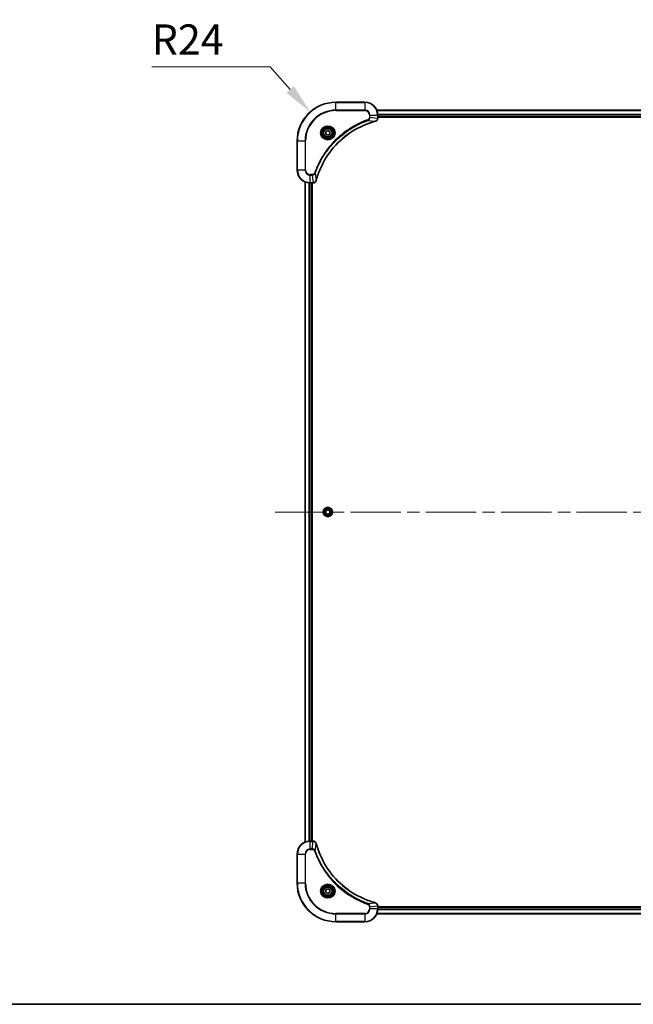
# Model space of a CAD drawing. Units: millimetres. Extents: x 0 to 11790, y 0 to 2108.
# Drawn here: x 2924 to 3304, y 0 to 610 of the extents above; entities that cross this region are included whole.
import ezdxf

# ---------------------------------------------------------------- set-up
doc = ezdxf.new("R2010")
doc.units = ezdxf.units.MM
doc.header["$LTSCALE"] = 5.5
doc.linetypes.add('CHAIN', pattern=[0.3543, 0.2362, -0.0295, 0.0591, -0.0295])
doc.layers.get('Defpoints').update_dxf_attribs({"lineweight": 25})
for name, color, linetype, lineweight in [('Border (ISO)', 7, 'Continuous', 35), ('Centerline (ISO)', 131, 'Continuous', 18), ('Dimension (ISO)', 7, 'Continuous', 18), ('Dimension (ISO) @ 1', 7, 'Continuous', 18), ('Visible (ISO)', 7, 'Continuous', 35), ('Visible Narrow (ISO)', 7, 'Continuous', 25)]:
    doc.layers.add(name, color=color, linetype=linetype, lineweight=lineweight)
doc.styles.add('Note Text (TK)', font='MS PGothic.ttf')
doc.dimstyles.new('Default - Method 1b (TK)', dxfattribs={"dimscale": 5.5, "dimtxt": 2.5, "dimasz": 2.5, "dimexe": 1, "dimexo": 1.5, "dimgap": 1, "dimtad": 1, "dimrnd": 1e-08, "dimdsep": 46, "dimtxsty": 'Note Text (TK)', "dimcen": 0.09, "dimdle": 5, "dimclrd": 100, "dimclre": 100, "dimclrt": 7, "dimadec": 1, "dimazin": 1, "dimtfac": 1, "dimtmove": 0, "dimatfit": 3, "dimfxl": 1, "dimtolj": 1, "dimlwd": -1, "dimlwe": -1, "dimarcsym": 0})

# ---------------------------------------------------------------- blocks, each defined once
blk = doc.blocks.new('図面枠 tk図枠')
at = {"layer": 'Border (ISO)'}
blk.add_line((14.5, 8), (405.5, 8), dxfattribs=at)
blk = doc.blocks.new('*D78')
at = {"layer": 'Defpoints', "color": 0}
for p in [(3103.97, 553.11), (3119.9, 535.16)]:
    blk.add_point(p, dxfattribs=at)
at = {"layer": 'Dimension (ISO)', "color": 100}
for p, q in [((3005.66, 581.16), (3079.08, 581.16)), ((3079.08, 581.16), (3091.52, 567.14))]:
    blk.add_line(p, q, dxfattribs=at)
blk.add_solid([(3093.86, 569.21), (3089.19, 565.06), (3103.97, 553.11)], dxfattribs=at)
at = {"layer": 'Dimension (ISO)', "color": 7, "insert": (3005.66, 598.04), "char_height": 18.75, "attachment_point": 4, "style": 'Note Text (TK)'}
blk.add_mtext('\\A1;R24', dxfattribs=at)

msp = doc.modelspace()

# ---------------------------------------------------------------- linework, layer by layer
at = {"layer": 'Centerline (ISO)', "linetype": 'CHAIN', "ltscale": 23.990969}
msp.add_line((3082.2195, 305.1638), (3547.5805, 305.1638), dxfattribs=at)
at = {"layer": 'Visible (ISO)'}
for p, q in [((3137.9, 559.1638), (3119.9, 559.1638)), ((3145.3162, 554.1638), (3484.4838, 554.1638)), ((3145.9, 549.3328), (3145.9, 551.1638)), ((3145.9, 550.1638), (3483.9, 550.1638)), ((3145.9, 549.8638), (3483.9, 549.8638)), ((3145.9, 549.3328), (3145.9, 549.3174)), ((3113.65, 540.8855), (3114.9, 541.6072)), ((3113.65, 539.4421), (3113.65, 540.8855)), ((3114.9, 538.7204), (3113.65, 539.4421)), ((3114.9, 541.6072), (3116.15, 540.8855)), ((3116.15, 539.4421), (3114.9, 538.7204)), ((3116.15, 540.8855), (3116.15, 539.4421)), ((3095.9, 535.1638), (3095.9, 517.1638)), ((3100.9, 100.58), (3100.9, 509.7476)), ((3103.9, 509.1638), (3105.731, 509.1638)), ((3104.9, 101.1638), (3104.9, 509.1638)), ((3105.2, 101.1638), (3105.2, 509.1638)), ((3105.7464, 509.1638), (3105.731, 509.1638)), ((3113.65, 305.8855), (3114.9, 306.6072)), ((3113.65, 304.4421), (3113.65, 305.8855)), ((3114.9, 306.6072), (3116.15, 305.8855)), ((3116.15, 305.8855), (3116.15, 304.4421)), ((3114.9, 303.7204), (3113.65, 304.4421)), ((3116.15, 304.4421), (3114.9, 303.7204)), ((3105.731, 101.1638), (3103.9, 101.1638)), ((3105.731, 101.1638), (3105.7464, 101.1638)), ((3095.9, 93.1638), (3095.9, 75.1638)), ((3113.65, 70.8855), (3114.9, 71.6072)), ((3113.65, 69.4421), (3113.65, 70.8855)), ((3114.9, 68.7204), (3113.65, 69.4421)), ((3114.9, 71.6072), (3116.15, 70.8855)), ((3116.15, 69.4421), (3114.9, 68.7204)), ((3116.15, 70.8855), (3116.15, 69.4421)), ((3484.4838, 56.1638), (3145.3162, 56.1638)), ((3145.9, 61.0102), (3145.9, 60.9948)), ((3145.9, 59.1638), (3145.9, 60.9948)), ((3483.9, 60.4638), (3145.9, 60.4638)), ((3483.9, 60.1638), (3145.9, 60.1638)), ((3119.9, 51.1638), (3137.9, 51.1638))]:
    msp.add_line(p, q, dxfattribs=at)
for centre, radius in [((3114.9, 540.1638), 3.25), ((3114.9, 540.1638), 2.75), ((3114.9, 305.1638), 2.9), ((3114.9, 70.1638), 3.25), ((3114.9, 70.1638), 2.75)]:
    msp.add_circle(centre, radius, dxfattribs=at)
for centre, radius, start, end in [((3119.9, 535.1638), 24, 90, 180), ((3137.9, 551.1638), 8, 0, 90), ((3103.9, 517.1638), 8, 180, 270), ((3103.9, 93.1638), 8, 90, 180), ((3119.9, 75.1638), 24, 180, 270), ((3137.9, 59.1638), 8, 270, 0)]:
    msp.add_arc(centre, radius, start, end, dxfattribs=at)
for points, knots in [([(3144.4185, 547.3858), (3144.6574, 547.4499), (3144.8851, 547.5592), (3145.0856, 547.7067), (3145.2861, 547.8543), (3145.4592, 548.0402), (3145.5922, 548.2514), (3145.7918, 548.5682), (3145.9, 548.9426), (3145.9, 549.3174)], [-0.196787795, -0.196787795, -0.196787795, -0.196787795, -0.140562711, -0.140562711, -0.140562711, -0.084337626, -0.084337626, -0.084337626, 0, 0, 0, 0]), ([(3107.6975, 510.7176), (3108.3709, 513.2119), (3109.2305, 515.6559), (3110.2669, 518.0225), (3112.3396, 522.7557), (3115.1231, 527.1778), (3118.4947, 531.0935), (3121.8663, 535.0091), (3125.8259, 538.4185), (3130.1988, 541.1711), (3134.5716, 543.9237), (3139.3577, 546.0195), (3144.3463, 547.3663)], [0, 0, 0, 0, 0.78253283, 0.78253283, 0.78253283, 2.34759848, 2.34759848, 2.34759848, 3.91266414, 3.91266414, 3.91266414, 5.47772979, 5.47772979, 5.47772979, 5.47772979]), ([(3105.7464, 509.1638), (3106.2462, 509.1638), (3106.7438, 509.3601), (3107.1085, 509.6993), (3107.3819, 509.9537), (3107.5818, 510.287), (3107.678, 510.6453)], [-0.196787795, -0.196787795, -0.196787795, -0.196787795, -0.084337626, -0.084337626, -0.084337626, 0, 0, 0, 0]), ([(3107.678, 99.6823), (3107.6139, 99.9212), (3107.5047, 100.1489), (3107.3571, 100.3494), (3107.2095, 100.5499), (3107.0236, 100.723), (3106.8124, 100.856), (3106.4956, 101.0556), (3106.1212, 101.1638), (3105.7464, 101.1638)], [-0.196787795, -0.196787795, -0.196787795, -0.196787795, -0.140562711, -0.140562711, -0.140562711, -0.084337626, -0.084337626, -0.084337626, 0, 0, 0, 0]), ([(3144.3463, 62.9613), (3141.852, 63.6347), (3139.4079, 64.4943), (3137.0413, 65.5307), (3132.3081, 67.6034), (3127.886, 70.3869), (3123.9703, 73.7585), (3120.0547, 77.1301), (3116.6453, 81.0897), (3113.8927, 85.4626), (3111.1401, 89.8354), (3109.0443, 94.6215), (3107.6975, 99.61)], [0, 0, 0, 0, 0.78253283, 0.78253283, 0.78253283, 2.34759848, 2.34759848, 2.34759848, 3.91266414, 3.91266414, 3.91266414, 5.47772979, 5.47772979, 5.47772979, 5.47772979]), ([(3145.9, 61.0102), (3145.9, 61.5099), (3145.7037, 62.0076), (3145.3645, 62.3722), (3145.1102, 62.6457), (3144.7768, 62.8456), (3144.4185, 62.9418)], [-0.196787795, -0.196787795, -0.196787795, -0.196787795, -0.084337626, -0.084337626, -0.084337626, 0, 0, 0, 0])]:
    msp.add_open_spline(points, degree=3, knots=knots, dxfattribs=at)
for points in [[(3144.3463, 547.3663), (3144.3704, 547.3729), (3144.3946, 547.3794), (3144.4185, 547.3858)], [(3107.678, 510.6453), (3107.6844, 510.6692), (3107.6909, 510.6934), (3107.6975, 510.7176)], [(3107.6975, 99.61), (3107.6909, 99.6342), (3107.6844, 99.6584), (3107.678, 99.6823)], [(3144.4185, 62.9418), (3144.3946, 62.9482), (3144.3704, 62.9547), (3144.3463, 62.9613)]]:
    msp.add_open_spline(points, degree=3, dxfattribs=at)
at = {"layer": 'Visible Narrow (ISO)'}
for p, q in [((3119.9, 559.0174), (3119.9, 559.1638)), ((3119.9, 559.0174), (3137.9, 559.0174)), ((3119.9, 554.3102), (3119.9, 559.0174)), ((3137.9, 559.0174), (3137.9, 559.1638)), ((3137.9, 559.0174), (3137.9, 554.3102)), ((3137.9, 554.3102), (3119.9, 554.3102)), ((3119.9, 554.3102), (3119.9, 553.9567)), ((3119.9, 553.9567), (3137.9, 553.9567)), ((3137.9, 554.3102), (3137.9, 553.9567)), ((3140.6929, 551.1638), (3140.6929, 549.8267)), ((3141.0465, 551.1638), (3140.6929, 551.1638)), ((3141.0465, 549.8267), (3140.6929, 549.8267)), ((3141.0465, 551.1638), (3145.7536, 551.1638)), ((3141.0465, 549.8267), (3141.0465, 551.1638)), ((3141.0465, 549.8267), (3145.7536, 549.3328)), ((3145.344, 554.0943), (3484.4561, 554.0943)), ((3145.7536, 551.1638), (3145.7536, 549.3328)), ((3145.7536, 551.1638), (3145.9, 551.1638)), ((3145.9, 549.3328), (3145.7536, 549.3328)), ((3145.8782, 551.7538), (3483.9218, 551.7538)), ((3145.8919, 551.5233), (3483.9081, 551.5233)), ((3145.9, 550.4638), (3483.9, 550.4638)), ((3139.8707, 547.926), (3139.7173, 548.3586)), ((3139.8707, 547.926), (3144.3384, 547.3953)), ((3096.0465, 535.1638), (3095.9, 535.1638)), ((3096.0465, 517.1638), (3096.0465, 535.1638)), ((3096.0465, 535.1638), (3100.7536, 535.1638)), ((3101.1071, 535.1638), (3100.7536, 535.1638)), ((3100.7536, 535.1638), (3100.7536, 517.1638)), ((3101.1071, 517.1638), (3101.1071, 535.1638)), ((3096.0465, 517.1638), (3095.9, 517.1638)), ((3100.7536, 517.1638), (3096.0465, 517.1638)), ((3100.7536, 517.1638), (3101.1071, 517.1638)), ((3105.2371, 514.3709), (3103.9, 514.3709)), ((3103.9, 514.0174), (3103.9, 514.3709)), ((3103.9, 514.0174), (3105.2371, 514.0174)), ((3103.9, 509.3102), (3103.9, 514.0174)), ((3105.2371, 514.0174), (3105.2371, 514.3709)), ((3105.2371, 514.0174), (3105.731, 509.3102)), ((3107.1378, 515.1931), (3106.7052, 515.3465)), ((3107.1378, 515.1931), (3107.6685, 510.7255)), ((3100.9695, 100.6077), (3100.9695, 509.7199)), ((3103.3101, 101.142), (3103.3101, 509.1856)), ((3103.5405, 101.1557), (3103.5405, 509.1719)), ((3105.731, 509.3102), (3103.9, 509.3102)), ((3103.9, 509.1638), (3103.9, 509.3102)), ((3104.6, 101.1638), (3104.6, 509.1638)), ((3105.731, 509.3102), (3105.731, 509.1638)), ((3103.9, 101.0174), (3103.9, 101.1638)), ((3103.9, 96.3102), (3103.9, 101.0174)), ((3103.9, 101.0174), (3105.731, 101.0174)), ((3105.2371, 96.3102), (3105.731, 101.0174)), ((3105.731, 101.1638), (3105.731, 101.0174)), ((3107.1378, 95.1345), (3107.6685, 99.6022)), ((3096.0465, 93.1638), (3095.9, 93.1638)), ((3096.0465, 93.1638), (3100.7536, 93.1638)), ((3096.0465, 75.1638), (3096.0465, 93.1638)), ((3100.7536, 93.1638), (3100.7536, 75.1638)), ((3100.7536, 93.1638), (3101.1071, 93.1638)), ((3101.1071, 75.1638), (3101.1071, 93.1638)), ((3105.2371, 96.3102), (3103.9, 96.3102)), ((3103.9, 96.3102), (3103.9, 95.9567)), ((3103.9, 95.9567), (3105.2371, 95.9567)), ((3105.2371, 96.3102), (3105.2371, 95.9567)), ((3107.1378, 95.1345), (3106.7052, 94.9811)), ((3096.0465, 75.1638), (3095.9, 75.1638)), ((3100.7536, 75.1638), (3096.0465, 75.1638)), ((3100.7536, 75.1638), (3101.1071, 75.1638)), ((3139.8707, 62.4016), (3139.7173, 61.969)), ((3139.8707, 62.4016), (3144.3384, 62.9323)), ((3137.9, 56.3709), (3119.9, 56.3709)), ((3119.9, 56.3709), (3119.9, 56.0174)), ((3119.9, 56.0174), (3137.9, 56.0174)), ((3119.9, 51.3102), (3119.9, 56.0174)), ((3137.9, 56.0174), (3137.9, 56.3709)), ((3137.9, 56.0174), (3137.9, 51.3102)), ((3140.6929, 60.5009), (3140.6929, 59.1638)), ((3141.0465, 60.5009), (3140.6929, 60.5009)), ((3141.0465, 59.1638), (3140.6929, 59.1638)), ((3141.0465, 60.5009), (3145.7536, 60.9948)), ((3141.0465, 59.1638), (3141.0465, 60.5009)), ((3145.7536, 59.1638), (3141.0465, 59.1638)), ((3484.4561, 56.2333), (3145.344, 56.2333)), ((3145.7536, 60.9948), (3145.9, 60.9948)), ((3145.7536, 60.9948), (3145.7536, 59.1638)), ((3145.9, 59.1638), (3145.7536, 59.1638)), ((3483.9218, 58.5738), (3145.8782, 58.5738)), ((3483.9081, 58.8043), (3145.8919, 58.8043)), ((3483.9, 59.8638), (3145.9, 59.8638)), ((3119.9, 51.3102), (3119.9, 51.1638)), ((3137.9, 51.3102), (3119.9, 51.3102)), ((3137.9, 51.3102), (3137.9, 51.1638))]:
    msp.add_line(p, q, dxfattribs=at)
for centre, radius in [((3114.9, 540.1638), 4.4571), ((3114.9, 540.1638), 4.1036), ((3114.9, 540.1638), 3.3964), ((3114.9, 540.1638), 2.45), ((3114.9, 305.1638), 2.8677), ((3114.9, 305.1638), 2.3092), ((3114.9, 305.1638), 2.1415), ((3114.9, 70.1638), 4.4571), ((3114.9, 70.1638), 4.1036), ((3114.9, 70.1638), 3.3964), ((3114.9, 70.1638), 2.45)]:
    msp.add_circle(centre, radius, dxfattribs=at)
for centre, radius, start, end in [((3119.9, 535.1638), 23.8536, 90, 180), ((3137.9, 551.1638), 7.8536, 0, 90), ((3119.9, 535.1638), 19.1464, 90, 180), ((3119.9, 535.1638), 18.7929, 90, 180), ((3137.9, 551.1638), 3.1464, 0, 90), ((3137.9, 551.1638), 2.7929, 0, 90), ((3103.9, 517.1638), 7.8536, 180, 270), ((3103.9, 517.1638), 3.1464, 180, 270), ((3103.9, 517.1638), 2.7929, 180, 270), ((3103.9, 93.1638), 7.8536, 90, 180), ((3103.9, 93.1638), 3.1464, 90, 180), ((3103.9, 93.1638), 2.7929, 90, 180), ((3119.9, 75.1638), 23.8536, 180, 270), ((3119.9, 75.1638), 19.1464, 180, 270), ((3119.9, 75.1638), 18.7929, 180, 270), ((3137.9, 59.1638), 2.7929, 270, 0), ((3137.9, 59.1638), 7.8536, 270, 0), ((3137.9, 59.1638), 3.1464, 270, 0)]:
    msp.add_arc(centre, radius, start, end, dxfattribs=at)
for centre, major_axis, ratio, start_param, end_param in [((3145.4994, 549.0867), (-0.0487, -2.3812), 0.1051554, 1.66859369, 1.67647558), ((3145.4, 549.3174), (0.5, 0), 0.00935385, 5.4972736, 6.28318531), ((3144.2159, 547.8491), (0.1303, -0.4827), 0.00038233, 5.93480905, 6.28318139), ((3144.2889, 547.8687), (0.1296, -0.4829), 0.14287502, 0, 0.40009206), ((3105.9772, 509.5645), (2.3816, 0.0487), 0.10517158, 4.60669413, 4.61457479), ((3105.7464, 509.6638), (0, -0.5), 0.00935385, 0, 0.7859117), ((3107.1951, 510.7749), (0.4829, -0.1296), 0.14287502, 5.88309352, 6.28318531), ((3107.2148, 510.8479), (0.4827, -0.1303), 0.00038233, 0, 0.34837257), ((3105.9771, 100.7632), (2.3812, -0.0487), 0.1051554, 1.66859369, 1.67647558), ((3105.7464, 100.6638), (0, 0.5), 0.00935385, 5.49727361, 6.28318531), ((3107.1951, 99.5527), (0.4829, 0.1296), 0.14287502, 0, 0.40009206), ((3107.2148, 99.4797), (0.4827, 0.1303), 0.00038233, 5.93481374, 6.28318637), ((3144.2159, 62.4785), (0.1303, 0.4827), 0.00038233, 0, 0.34837257), ((3144.2889, 62.4589), (0.1296, 0.4829), 0.14287502, 5.88309352, 6.28318531), ((3145.4, 61.0102), (0.5, 0), 0.00935385, 0, 0.7859117), ((3145.4993, 61.241), (-0.0487, 2.3816), 0.10517158, 4.60669413, 4.61457479)]:
    msp.add_ellipse(centre, major_axis=major_axis, ratio=ratio, start_param=start_param, end_param=end_param, dxfattribs=at)
for points, knots in [([(3140.6929, 549.8267), (3140.6929, 549.5588), (3140.5819, 549.1124), (3140.1944, 548.6104), (3139.8856, 548.4183), (3139.7173, 548.3586)], [0, 0, 0, 0, 0.080358178, 0.133930297, 0.187502416, 0.187502416, 0.187502416, 0.187502416]), ([(3139.8707, 547.926), (3140.0284, 547.9986), (3140.1699, 548.0934), (3140.293, 548.1978), (3140.345, 548.2419), (3140.394, 548.2881), (3140.4409, 548.3367), (3140.528, 548.4268), (3140.6061, 548.5234), (3140.6744, 548.6248), (3140.73, 548.7074), (3140.7792, 548.7934), (3140.8224, 548.8819), (3140.8911, 549.0223), (3140.9379, 549.149), (3140.9763, 549.2945), (3141.0188, 549.4553), (3141.0453, 549.6557), (3141.0465, 549.8267)], [-0.187502416, -0.187502416, -0.187502416, -0.187502416, -0.149825893, -0.149825893, -0.149825893, -0.133930297, -0.133930297, -0.133930297, -0.104414332, -0.104414332, -0.104414332, -0.080358178, -0.080358178, -0.080358178, -0.04217927, -0.04217927, -0.04217927, 0, 0, 0, 0]), ([(3145.7534, 549.3141), (3145.7513, 549.1114), (3145.7171, 548.9013), (3145.6548, 548.7106), (3145.6122, 548.5801), (3145.5568, 548.4557), (3145.4877, 548.3341), (3145.4281, 548.2293), (3145.3593, 548.1292), (3145.2813, 548.0355), (3145.2111, 547.9511), (3145.1333, 547.872), (3145.0493, 547.7989), (3144.9813, 547.7398), (3144.9093, 547.6848), (3144.8332, 547.6345), (3144.7109, 547.5537), (3144.5775, 547.4846), (3144.4351, 547.4312)], [0, 0, 0, 0, 0.050060504, 0.050060504, 0.050060504, 0.084337626, 0.084337626, 0.084337626, 0.113903258, 0.113903258, 0.113903258, 0.140562711, 0.140562711, 0.140562711, 0.162131477, 0.162131477, 0.162131477, 0.196787795, 0.196787795, 0.196787795, 0.196787795]), ([(3139.7173, 548.3586), (3138.6342, 547.9746), (3136.4923, 547.1387), (3132.3231, 545.1977), (3127.3594, 542.2816), (3120.0707, 536.647), (3113.9473, 529.6912), (3109.8665, 522.7404), (3107.925, 518.5717), (3107.0892, 516.4296), (3106.7052, 515.3465)], [0, 0, 0, 0, 0.34472946, 0.68945893, 1.37891786, 2.06837678, 3.44729464, 4.13675357, 4.48148303, 4.82621249, 4.82621249, 4.82621249, 4.82621249]), ([(3107.1378, 515.1931), (3107.1465, 515.2175), (3107.1552, 515.2419), (3107.1639, 515.2662), (3107.2152, 515.4097), (3107.2911, 515.6183), (3107.3404, 515.7517), (3107.3715, 515.8357), (3107.3964, 515.9026), (3107.424, 515.9765), (3107.4368, 516.0106), (3107.4502, 516.0464), (3107.4657, 516.0876), (3107.6888, 516.6816), (3107.9315, 517.2956), (3108.1668, 517.8625), (3108.2377, 518.0331), (3108.3093, 518.2032), (3108.3841, 518.3781), (3108.8311, 519.4238), (3109.3126, 520.4575), (3109.8261, 521.4747), (3110.2545, 522.3233), (3110.7082, 523.1663), (3111.1821, 523.9913), (3111.8444, 525.1445), (3112.5443, 526.2627), (3113.2883, 527.3626), (3114.2663, 528.8084), (3115.3161, 530.2145), (3116.4313, 531.559), (3118.2271, 533.724), (3120.1879, 535.7376), (3122.2965, 537.5974), (3122.6945, 537.9484), (3123.0975, 538.2934), (3123.5057, 538.632), (3124.8505, 539.7475), (3126.2537, 540.7963), (3127.7012, 541.7757), (3128.8012, 542.52), (3129.9194, 543.2201), (3131.0726, 543.8823), (3131.8976, 544.356), (3132.7405, 544.8094), (3133.5891, 545.2375), (3134.6064, 545.7508), (3135.6403, 546.232), (3136.6857, 546.6797), (3136.7711, 546.7163), (3136.8566, 546.7527), (3136.9422, 546.7888), (3137.0262, 546.8243), (3137.1103, 546.8596), (3137.1945, 546.8947), (3137.2771, 546.9291), (3137.3598, 546.9633), (3137.4426, 546.9974), (3137.5237, 547.0307), (3137.6048, 547.0639), (3137.6861, 547.0969), (3137.7655, 547.1291), (3137.8451, 547.1612), (3137.9247, 547.1931), (3138.0023, 547.2242), (3138.0801, 547.2551), (3138.1579, 547.2859), (3138.2309, 547.3147), (3138.3039, 547.3434), (3138.377, 547.3719), (3138.4504, 547.4006), (3138.524, 547.4291), (3138.5976, 547.4575), (3138.6684, 547.4847), (3138.7393, 547.5118), (3138.8103, 547.5388), (3138.8719, 547.5622), (3138.9335, 547.5854), (3138.9952, 547.6086), (3139.0593, 547.6326), (3139.1234, 547.6565), (3139.1876, 547.6803), (3139.2466, 547.7021), (3139.3058, 547.7238), (3139.365, 547.7455), (3139.4776, 547.7865), (3139.557, 547.8154), (3139.6878, 547.8617), (3139.7331, 547.8777), (3139.7822, 547.8949), (3139.8215, 547.9087), (3139.8379, 547.9145), (3139.8543, 547.9202), (3139.8707, 547.926)], [-4.82621249, -4.82621249, -4.82621249, -4.82621249, -4.81844842, -4.81844842, -4.81844842, -4.77269349, -4.77269349, -4.77269349, -4.74390962, -4.74390962, -4.74390962, -4.73061692, -4.73061692, -4.73061692, -4.53913686, -4.53913686, -4.53913686, -4.48148303, -4.48148303, -4.48148303, -4.13675357, -4.13675357, -4.13675357, -3.84919093, -3.84919093, -3.84919093, -3.44729464, -3.44729464, -3.44729464, -2.91901319, -2.91901319, -2.91901319, -2.06837678, -2.06837678, -2.06837678, -1.90783066, -1.90783066, -1.90783066, -1.37891786, -1.37891786, -1.37891786, -0.97698999, -0.97698999, -0.97698999, -0.68945893, -0.68945893, -0.68945893, -0.34472946, -0.34472946, -0.34472946, -0.31656511, -0.31656511, -0.31656511, -0.28890509, -0.28890509, -0.28890509, -0.26177095, -0.26177095, -0.26177095, -0.23519152, -0.23519152, -0.23519152, -0.20920511, -0.20920511, -0.20920511, -0.18386262, -0.18386262, -0.18386262, -0.16011563, -0.16011563, -0.16011563, -0.13625792, -0.13625792, -0.13625792, -0.11332385, -0.11332385, -0.11332385, -0.09343365, -0.09343365, -0.09343365, -0.07279556, -0.07279556, -0.07279556, -0.05381314, -0.05381314, -0.05381314, -0.01773212, -0.01773212, -0.01773212, -0.00521417, -0.00521417, -0.00521417, 0, 0, 0, 0]), ([(3144.3384, 547.3953), (3139.3376, 546.0435), (3129.7705, 541.8614), (3117.8764, 531.6237), (3110.9169, 520.5588), (3108.3444, 513.2258), (3107.6685, 510.7255)], [-5.47772979, -5.47772979, -5.47772979, -5.47772979, -3.91266414, -2.34759848, -0.78253283, 0, 0, 0, 0]), ([(3106.7052, 515.3465), (3106.6604, 515.2203), (3106.5298, 514.9836), (3106.0854, 514.5354), (3105.5943, 514.3709), (3105.2371, 514.3709)], [0, 0, 0, 0, 0.040179465, 0.080358929, 0.187504168, 0.187504168, 0.187504168, 0.187504168]), ([(3105.2371, 514.0174), (3105.4528, 514.018), (3105.7233, 514.0675), (3105.921, 514.1341), (3105.9856, 514.1559), (3106.0461, 514.1795), (3106.1045, 514.2054), (3106.2276, 514.2599), (3106.3421, 514.3226), (3106.4668, 514.4094), (3106.5624, 514.476), (3106.6538, 514.5506), (3106.7389, 514.6341), (3106.7757, 514.6701), (3106.8113, 514.7079), (3106.8456, 514.7472), (3106.9593, 514.8776), (3107.0604, 515.0249), (3107.1378, 515.1931)], [-0.187504168, -0.187504168, -0.187504168, -0.187504168, -0.134326228, -0.134326228, -0.134326228, -0.116955095, -0.116955095, -0.116955095, -0.080358929, -0.080358929, -0.080358929, -0.0522949, -0.0522949, -0.0522949, -0.040179465, -0.040179465, -0.040179465, 0, 0, 0, 0]), ([(3107.6325, 510.6287), (3107.5549, 510.4223), (3107.4443, 510.2337), (3107.3122, 510.0705), (3107.2228, 509.96), (3107.1228, 509.8604), (3107.0142, 509.7716), (3106.9134, 509.6892), (3106.809, 509.6188), (3106.6993, 509.559), (3106.4186, 509.4059), (3106.0771, 509.314), (3105.7497, 509.3104)], [0, 0, 0, 0, 0.05028531, 0.05028531, 0.05028531, 0.084337626, 0.084337626, 0.084337626, 0.115936047, 0.115936047, 0.115936047, 0.196787795, 0.196787795, 0.196787795, 0.196787795]), ([(3105.7497, 101.0172), (3105.9524, 101.0151), (3106.1625, 100.9809), (3106.3532, 100.9186), (3106.4838, 100.876), (3106.6081, 100.8206), (3106.7297, 100.7515), (3106.8345, 100.6919), (3106.9347, 100.6231), (3107.0283, 100.5451), (3107.1127, 100.4749), (3107.1918, 100.3971), (3107.2649, 100.3131), (3107.324, 100.2451), (3107.379, 100.1731), (3107.4293, 100.097), (3107.5101, 99.9746), (3107.5792, 99.8412), (3107.6326, 99.6989)], [0, 0, 0, 0, 0.050060504, 0.050060504, 0.050060504, 0.084337626, 0.084337626, 0.084337626, 0.113903258, 0.113903258, 0.113903258, 0.140562711, 0.140562711, 0.140562711, 0.162131477, 0.162131477, 0.162131477, 0.196787795, 0.196787795, 0.196787795, 0.196787795]), ([(3107.6685, 99.6022), (3109.0203, 94.6014), (3113.2024, 85.0343), (3123.4401, 73.1402), (3134.505, 66.1807), (3141.838, 63.6082), (3144.3384, 62.9323)], [-5.47772979, -5.47772979, -5.47772979, -5.47772979, -3.91266414, -2.34759848, -0.78253283, 0, 0, 0, 0]), ([(3107.1378, 95.1345), (3107.0652, 95.2922), (3106.9704, 95.4337), (3106.866, 95.5568), (3106.8219, 95.6088), (3106.7757, 95.6578), (3106.7271, 95.7047), (3106.637, 95.7917), (3106.5404, 95.8699), (3106.439, 95.9381), (3106.3564, 95.9938), (3106.2704, 96.043), (3106.182, 96.0862), (3106.0415, 96.1549), (3105.9148, 96.2017), (3105.7693, 96.2401), (3105.6085, 96.2825), (3105.4081, 96.3091), (3105.2371, 96.3102)], [-0.187502416, -0.187502416, -0.187502416, -0.187502416, -0.149825893, -0.149825893, -0.149825893, -0.133930297, -0.133930297, -0.133930297, -0.104414332, -0.104414332, -0.104414332, -0.080358178, -0.080358178, -0.080358178, -0.04217927, -0.04217927, -0.04217927, 0, 0, 0, 0]), ([(3105.2371, 95.9567), (3105.505, 95.9567), (3105.9514, 95.8457), (3106.4534, 95.4582), (3106.6455, 95.1494), (3106.7052, 94.9811)], [0, 0, 0, 0, 0.080358178, 0.133930297, 0.187502416, 0.187502416, 0.187502416, 0.187502416]), ([(3106.7052, 94.9811), (3107.0892, 93.898), (3107.9251, 91.756), (3109.8661, 87.5869), (3112.7822, 82.6232), (3118.4169, 75.3345), (3125.3726, 69.2111), (3132.3234, 65.1303), (3136.4921, 63.1888), (3138.6342, 62.353), (3139.7173, 61.969)], [0, 0, 0, 0, 0.34472946, 0.68945893, 1.37891786, 2.06837678, 3.44729464, 4.13675357, 4.48148303, 4.82621249, 4.82621249, 4.82621249, 4.82621249]), ([(3139.8707, 62.4016), (3139.8463, 62.4103), (3139.822, 62.419), (3139.7976, 62.4277), (3139.6541, 62.479), (3139.4456, 62.5549), (3139.3121, 62.6042), (3139.2281, 62.6353), (3139.1612, 62.6602), (3139.0873, 62.6878), (3139.0532, 62.7005), (3139.0174, 62.714), (3138.9762, 62.7295), (3138.3823, 62.9526), (3137.7682, 63.1953), (3137.2014, 63.4306), (3137.0307, 63.5015), (3136.8606, 63.5731), (3136.6857, 63.6479), (3135.64, 64.0949), (3134.6063, 64.5764), (3133.5891, 65.0899), (3132.7405, 65.5183), (3131.8976, 65.972), (3131.0725, 66.4459), (3129.9194, 67.1082), (3128.8011, 67.8081), (3127.7012, 68.5521), (3126.2554, 69.5301), (3124.8494, 70.5799), (3123.5048, 71.6951), (3121.3398, 73.4908), (3119.3262, 75.4517), (3117.4664, 77.5603), (3117.1154, 77.9583), (3116.7704, 78.3612), (3116.4318, 78.7694), (3115.3163, 80.1142), (3114.2675, 81.5175), (3113.2881, 82.965), (3112.5438, 84.065), (3111.8437, 85.1832), (3111.1815, 86.3364), (3110.7078, 87.1614), (3110.2544, 88.0043), (3109.8263, 88.8529), (3109.313, 89.8702), (3108.8318, 90.9041), (3108.3841, 91.9495), (3108.3475, 92.0349), (3108.3111, 92.1204), (3108.275, 92.206), (3108.2395, 92.29), (3108.2042, 92.3741), (3108.1691, 92.4583), (3108.1347, 92.5409), (3108.1005, 92.6236), (3108.0664, 92.7064), (3108.0331, 92.7875), (3107.9999, 92.8686), (3107.9669, 92.9499), (3107.9347, 93.0293), (3107.9026, 93.1088), (3107.8707, 93.1885), (3107.8396, 93.2661), (3107.8087, 93.3439), (3107.7779, 93.4217), (3107.7491, 93.4946), (3107.7204, 93.5677), (3107.6919, 93.6408), (3107.6632, 93.7142), (3107.6347, 93.7878), (3107.6064, 93.8614), (3107.5791, 93.9322), (3107.552, 94.0031), (3107.525, 94.0741), (3107.5016, 94.1357), (3107.4784, 94.1973), (3107.4552, 94.259), (3107.4312, 94.323), (3107.4073, 94.3872), (3107.3836, 94.4514), (3107.3617, 94.5104), (3107.34, 94.5696), (3107.3184, 94.6288), (3107.2773, 94.7413), (3107.2484, 94.8208), (3107.2021, 94.9516), (3107.1861, 94.9969), (3107.1689, 95.046), (3107.1551, 95.0853), (3107.1494, 95.1017), (3107.1437, 95.1181), (3107.1378, 95.1345)], [-4.82621249, -4.82621249, -4.82621249, -4.82621249, -4.81844842, -4.81844842, -4.81844842, -4.77269349, -4.77269349, -4.77269349, -4.74390962, -4.74390962, -4.74390962, -4.73061692, -4.73061692, -4.73061692, -4.53913686, -4.53913686, -4.53913686, -4.48148303, -4.48148303, -4.48148303, -4.13675357, -4.13675357, -4.13675357, -3.84919093, -3.84919093, -3.84919093, -3.44729464, -3.44729464, -3.44729464, -2.91901319, -2.91901319, -2.91901319, -2.06837678, -2.06837678, -2.06837678, -1.90783066, -1.90783066, -1.90783066, -1.37891786, -1.37891786, -1.37891786, -0.97698999, -0.97698999, -0.97698999, -0.68945893, -0.68945893, -0.68945893, -0.34472946, -0.34472946, -0.34472946, -0.31656511, -0.31656511, -0.31656511, -0.28890509, -0.28890509, -0.28890509, -0.26177095, -0.26177095, -0.26177095, -0.23519152, -0.23519152, -0.23519152, -0.20920511, -0.20920511, -0.20920511, -0.18386262, -0.18386262, -0.18386262, -0.16011563, -0.16011563, -0.16011563, -0.13625792, -0.13625792, -0.13625792, -0.11332385, -0.11332385, -0.11332385, -0.09343365, -0.09343365, -0.09343365, -0.07279556, -0.07279556, -0.07279556, -0.05381314, -0.05381314, -0.05381314, -0.01773212, -0.01773212, -0.01773212, -0.00521417, -0.00521417, -0.00521417, 0, 0, 0, 0]), ([(3139.7173, 61.969), (3139.8435, 61.9242), (3140.0802, 61.7936), (3140.5284, 61.3491), (3140.6929, 60.8581), (3140.6929, 60.5009)], [0, 0, 0, 0, 0.040179465, 0.080358929, 0.187504168, 0.187504168, 0.187504168, 0.187504168]), ([(3141.0465, 60.5009), (3141.0458, 60.7166), (3140.9963, 60.9871), (3140.9297, 61.1848), (3140.908, 61.2494), (3140.8843, 61.3099), (3140.8584, 61.3683), (3140.8039, 61.4913), (3140.7412, 61.6059), (3140.6544, 61.7306), (3140.5878, 61.8262), (3140.5132, 61.9176), (3140.4297, 62.0027), (3140.3937, 62.0395), (3140.356, 62.0751), (3140.3166, 62.1094), (3140.1863, 62.2231), (3140.0389, 62.3242), (3139.8707, 62.4016)], [-0.187504168, -0.187504168, -0.187504168, -0.187504168, -0.134326228, -0.134326228, -0.134326228, -0.116955095, -0.116955095, -0.116955095, -0.080358929, -0.080358929, -0.080358929, -0.0522949, -0.0522949, -0.0522949, -0.040179465, -0.040179465, -0.040179465, 0, 0, 0, 0]), ([(3144.4351, 62.8963), (3144.6416, 62.8187), (3144.8301, 62.7081), (3144.9933, 62.576), (3145.1038, 62.4866), (3145.2034, 62.3866), (3145.2922, 62.278), (3145.3746, 62.1772), (3145.4451, 62.0728), (3145.5049, 61.9631), (3145.6579, 61.6824), (3145.7498, 61.3409), (3145.7534, 61.0135)], [0, 0, 0, 0, 0.05028531, 0.05028531, 0.05028531, 0.084337626, 0.084337626, 0.084337626, 0.115936047, 0.115936047, 0.115936047, 0.196787795, 0.196787795, 0.196787795, 0.196787795])]:
    msp.add_open_spline(points, degree=3, knots=knots, dxfattribs=at)
for points in [[(3144.4351, 547.4312), (3144.404, 547.4195), (3144.3718, 547.4075), (3144.3384, 547.3953)], [(3107.6685, 510.7255), (3107.6563, 510.692), (3107.6443, 510.6598), (3107.6325, 510.6287)], [(3107.6326, 99.6989), (3107.6443, 99.6678), (3107.6563, 99.6356), (3107.6685, 99.6022)], [(3144.3384, 62.9323), (3144.3718, 62.9201), (3144.404, 62.908), (3144.4351, 62.8963)]]:
    msp.add_open_spline(points, degree=3, dxfattribs=at)

# ---------------------------------------------------------------- block references
at = {"xscale": 7.5, "yscale": 7.5, "zscale": 7.5}
msp.add_blockref('図面枠 tk図枠', (2051.75, -60), dxfattribs=at)

# ---------------------------------------------------------------- dimensions: what is measured, and where the dimension line sits
at = {"layer": 'Dimension (ISO) @ 1', "color": 100}
dim = msp.add_radius_dim(center=(3119.9, 535.1638), mpoint=(3103.9696, 553.1144), dimstyle='Default - Method 1b (TK)', override={"dimscale": 1, "dimtxt": 18.75, "dimasz": 18.75, "dimexe": 7.5, "dimexo": 11.25, "dimgap": 7.5, "dimtih": 1, "dimtoh": 1, "dimdec": 2, "dimlfac": 1, "dimcen": 0, "dimtol": 0, "dimlim": 0, "dimtp": 0, "dimtm": 0, "dimtdec": 2, "dimtix": 0, "dimtofl": 0, "dimtmove": 0, "dimatfit": 3}, dxfattribs=at)
dim.commit()
dim.dimension.update_dxf_attribs({"geometry": '*D78', "text_midpoint": (3026.2713, 581.1621), "dimtype": 132})

doc.saveas('drawing.dxf')
